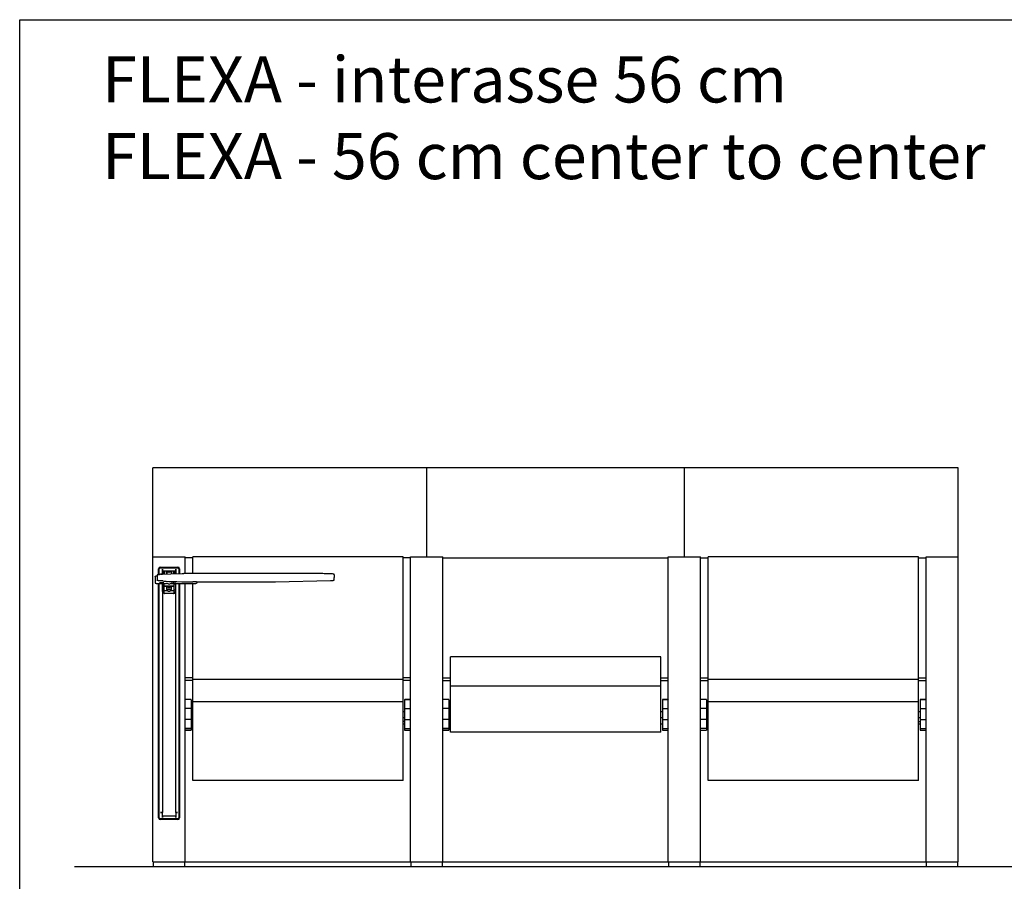
# Model space of a CAD drawing. Units: inches. Extents: x 180040 to 185664, y -161887 to -160837.
# Drawn here: x 180579 to 180793, y -161278 to -161091 of the extents above; entities that cross this region are included whole.
import ezdxf

# ---------------------------------------------------------------- set-up
doc = ezdxf.new("R2010")
doc.units = ezdxf.units.IN
doc.styles.get("Standard").update_dxf_attribs({"font": 'arial.ttf'})

# ---------------------------------------------------------------- blocks, each defined once
blk = doc.blocks.new('A$Cb46f1557')
for p, q in [((14.875, 21.665), (0, 21.665)), ((0, 21.451), (0, 21.665)), ((0, 16.775), (0, 21.451)), ((28.875, 21.665), (14.875, 21.665)), ((14.875, 21.451), (14.875, 21.665)), ((14.875, 16.825), (14.875, 21.451)), ((43.75, 21.665), (28.875, 21.665)), ((28.875, 21.451), (28.875, 21.665)), ((28.875, 16.825), (28.875, 21.451)), ((43.75, 21.451), (43.75, 21.665)), ((43.75, 16.825), (43.75, 21.451)), ((0, 0.25), (0, 16.825)), ((0, 16.825), (1.75, 16.825)), ((1.75, 15.919), (1.75, 16.825)), ((2.162, 16.775), (1.75, 16.775)), ((13.588, 16.829), (2.162, 16.829)), ((2.162, 16.828), (2.162, 16.829)), ((2.162, 16.764), (2.162, 16.828)), ((2.162, 15.921), (2.162, 16.764)), ((13.588, 16.828), (13.588, 16.829)), ((13.588, 16.764), (13.588, 16.828)), ((14, 16.775), (13.588, 16.775)), ((13.588, 16.439), (13.588, 16.764)), ((14, 0.25), (14, 16.825)), ((14, 16.825), (15.75, 16.825)), ((15.75, 0.25), (15.75, 16.825)), ((15.75, 16.775), (28, 16.775)), ((28, 0.25), (28, 16.825)), ((28, 16.825), (29.75, 16.825)), ((29.75, 0.25), (29.75, 16.825)), ((29.75, 16.775), (30.163, 16.775)), ((41.587, 16.829), (30.163, 16.829)), ((30.163, 16.828), (30.163, 16.829)), ((30.163, 16.764), (30.163, 16.828)), ((30.163, 16.439), (30.163, 16.764)), ((41.587, 16.828), (41.587, 16.829)), ((41.587, 16.764), (41.587, 16.828)), ((41.587, 16.775), (42, 16.775)), ((41.587, 16.439), (41.587, 16.764)), ((42, 0.25), (42, 16.825)), ((42, 16.825), (43.75, 16.825)), ((43.75, 0.25), (43.75, 16.825)), ((0.3, 15.86), (0.3, 16.175)), ((0.338, 15.863), (0.338, 16.175)), ((0.4, 16.275), (1.35, 16.275)), ((0.4, 16.237), (1.35, 16.237)), ((0.512, 15.888), (0.512, 16.162)), ((0.512, 16.162), (0.513, 16.162)), ((0.513, 16.125), (0.512, 16.125)), ((0.513, 16.162), (0.513, 16.137)), ((0.513, 16.137), (0.513, 16.062)), ((1.237, 16.062), (0.513, 16.062)), ((0.625, 16.062), (0.625, 16.031)), ((1.012, 16.053), (0.737, 16.053)), ((0.737, 16.062), (0.737, 16.031)), ((1.012, 16.031), (1.012, 16.062)), ((1.125, 16.031), (1.125, 16.062)), ((1.237, 16.162), (1.237, 15.9)), ((1.237, 16.137), (1.237, 16.162)), ((1.237, 16.162), (1.237, 16.162)), ((1.237, 16.062), (1.237, 16.137)), ((1.237, 16.125), (1.237, 16.125)), ((1.412, 16.175), (1.412, 15.907)), ((1.45, 16.175), (1.45, 15.909)), ((13.588, 10.171), (13.588, 16.439)), ((30.163, 10.171), (30.163, 16.439)), ((41.587, 10.171), (41.587, 16.439)), ((0.125, 15.765), (0.125, 15.473)), ((0.225, 15.79), (0.15, 15.79)), ((0.225, 15.828), (0.225, 15.678)), ((0.225, 15.678), (0.225, 15.564)), ((0.225, 15.537), (0.225, 15.564)), ((0.283, 15.537), (0.225, 15.537)), ((1.592, 15.915), (0.361, 15.864)), ((0.412, 15.887), (0.412, 15.888)), ((0.412, 15.888), (0.512, 15.888)), ((0.438, 15.887), (0.412, 15.887)), ((0.512, 15.887), (0.438, 15.887)), ((0.512, 16.017), (0.525, 16.017)), ((0.512, 15.887), (0.512, 15.87)), ((0.6, 16.028), (0.525, 16.028)), ((0.525, 16.028), (0.525, 15.87)), ((0.6, 16.028), (0.6, 15.874)), ((0.625, 15.875), (0.625, 16.031)), ((0.737, 15.944), (0.737, 16.031)), ((0.75, 15.944), (0.737, 15.944)), ((0.75, 16.008), (0.75, 16.008)), ((1, 16.008), (0.75, 16.008)), ((0.75, 16.008), (0.75, 15.932)), ((0.75, 15.88), (0.75, 15.932)), ((1, 16.008), (1, 16.008)), ((1, 15.932), (1, 16.008)), ((1.012, 15.944), (1, 15.944)), ((1, 15.932), (1, 15.89)), ((1.012, 16.031), (1.012, 15.944)), ((1.125, 16.031), (1.125, 15.895)), ((1.225, 16.028), (1.15, 16.028)), ((1.15, 16.028), (1.15, 15.896)), ((1.225, 15.899), (1.225, 16.028)), ((1.225, 16.017), (1.237, 16.017)), ((8.85, 15.921), (1.957, 15.921)), ((6.656, 15.468), (9.638, 15.547)), ((9.85, 15.862), (9.85, 15.712)), ((9.85, 15.586), (9.85, 15.712)), ((0.125, 15.473), (0.125, 15.409)), ((0.3, 2.65), (0.3, 15.386)), ((0.338, 2.65), (0.338, 15.385)), ((0.438, 15.421), (0.475, 15.422)), ((0.438, 15.42), (0.438, 15.421)), ((0.475, 15.419), (0.438, 15.42)), ((0.475, 15.422), (0.512, 15.421)), ((0.475, 15.419), (0.475, 15.422)), ((0.512, 15.42), (0.475, 15.419)), ((0.5, 15.384), (0.727, 15.384)), ((0.512, 15.384), (0.512, 2.937)), ((0.512, 15.223), (0.525, 15.223)), ((0.525, 15.177), (0.512, 15.177)), ((0.525, 15.052), (0.512, 15.052)), ((0.512, 15.421), (0.512, 15.42)), ((0.525, 15.384), (0.525, 15.329)), ((0.525, 14.941), (0.525, 15.329)), ((0.6, 15.384), (0.6, 15.329)), ((0.6, 15.329), (0.6, 14.941)), ((1.15, 15.234), (0.6, 15.234)), ((0.6, 15.227), (0.6, 15.065)), ((1.15, 15.227), (0.6, 15.227)), ((0.6, 15.177), (0.6, 15.177)), ((0.6, 15.003), (0.6, 15.065)), ((0.6, 15.052), (0.6, 15.052)), ((0.6, 15.003), (0.6, 14.996)), ((0.6, 14.996), (0.6, 14.996)), ((0.762, 14.983), (0.613, 14.983)), ((0.762, 15.065), (0.762, 15.227)), ((0.812, 15.175), (0.762, 15.175)), ((0.762, 15.065), (0.762, 14.991)), ((0.987, 15.05), (0.762, 15.05)), ((0.762, 14.983), (0.762, 14.991)), ((0.762, 14.983), (0.762, 14.983)), ((0.786, 15.383), (0.786, 15.383)), ((0.812, 15.226), (0.812, 15.227)), ((0.812, 15.198), (0.812, 15.226)), ((0.812, 15.187), (0.812, 15.198)), ((0.812, 15.167), (0.812, 15.187)), ((0.812, 15.167), (0.937, 15.167)), ((0.812, 15.045), (0.812, 15.05)), ((0.812, 15.034), (0.812, 15.045)), ((0.812, 15.004), (0.812, 15.034)), ((0.812, 14.992), (0.812, 15.004)), ((0.812, 14.973), (0.812, 14.992)), ((0.937, 15.227), (0.937, 15.226)), ((0.937, 15.226), (0.937, 15.198)), ((0.937, 15.198), (0.937, 15.187)), ((0.937, 15.187), (0.937, 15.167)), ((0.987, 15.175), (0.937, 15.175)), ((0.937, 15.05), (0.937, 15.045)), ((0.937, 15.045), (0.937, 15.034)), ((0.937, 15.034), (0.937, 15.004)), ((0.937, 15.004), (0.937, 14.992)), ((0.937, 14.992), (0.937, 14.973)), ((0.987, 15.227), (0.987, 15.065)), ((0.987, 14.991), (0.987, 15.065)), ((0.987, 14.991), (0.987, 14.983)), ((0.987, 14.983), (0.987, 14.983)), ((1.137, 14.983), (0.987, 14.983)), ((1.035, 15.384), (2.338, 15.384)), ((1.075, 15.396), (1.113, 15.397)), ((1.075, 15.395), (1.075, 15.396)), ((1.113, 15.394), (1.075, 15.395)), ((1.113, 15.397), (1.15, 15.396)), ((1.113, 15.394), (1.113, 15.397)), ((1.15, 15.395), (1.113, 15.394)), ((1.15, 15.396), (1.15, 15.395)), ((1.15, 15.384), (1.15, 15.329)), ((1.15, 14.941), (1.15, 15.329)), ((1.15, 15.065), (1.15, 15.227)), ((1.15, 15.177), (1.15, 15.177)), ((1.15, 15.065), (1.15, 15.003)), ((1.15, 15.052), (1.15, 15.052)), ((1.15, 14.996), (1.15, 15.003)), ((1.15, 14.996), (1.15, 14.996)), ((1.225, 15.329), (1.225, 15.384)), ((1.225, 15.329), (1.225, 14.941)), ((1.225, 15.248), (1.237, 15.248)), ((1.234, 15.214), (1.225, 15.214)), ((1.234, 15.014), (1.225, 15.014)), ((1.234, 15.23), (1.237, 15.23)), ((1.234, 15.203), (1.234, 15.23)), ((1.234, 15.176), (1.234, 15.203)), ((1.234, 15.176), (1.237, 15.176)), ((1.234, 15.118), (1.234, 15.176)), ((1.234, 15.06), (1.234, 15.118)), ((1.234, 15.06), (1.237, 15.06)), ((1.234, 15.03), (1.234, 15.06)), ((1.234, 14.999), (1.234, 15.03)), ((1.237, 14.999), (1.234, 14.999)), ((1.237, 2.937), (1.237, 15.384)), ((1.412, 15.384), (1.412, 2.65)), ((1.45, 15.384), (1.45, 2.65)), ((1.75, 0.25), (1.75, 15.384)), ((2.162, 10.171), (2.162, 15.384)), ((2.372, 15.465), (6.368, 15.465)), ((2.375, 15.464), (2.375, 15.465)), ((2.375, 15.464), (2.375, 15.426)), ((2.375, 15.422), (2.375, 15.426)), ((0.525, 14.941), (0.525, 14.849)), ((0.525, 14.849), (0.525, 14.849)), ((0.6, 14.849), (0.525, 14.849)), ((0.6, 14.941), (0.6, 14.849)), ((0.6, 14.849), (0.6, 14.849)), ((1.125, 14.835), (0.625, 14.835)), ((0.812, 14.972), (0.812, 14.973)), ((0.812, 14.972), (0.812, 14.972)), ((0.812, 14.972), (0.937, 14.972)), ((0.937, 14.973), (0.937, 14.972)), ((0.937, 14.972), (0.937, 14.972)), ((1.15, 14.849), (1.15, 14.941)), ((1.15, 14.849), (1.15, 14.849)), ((1.15, 14.849), (1.225, 14.849)), ((1.225, 14.849), (1.225, 14.941)), ((1.225, 14.849), (1.225, 14.849)), ((27.588, 11.39), (16.162, 11.39)), ((16.162, 11.066), (16.162, 11.39)), ((27.588, 11.066), (27.588, 11.39)), ((16.162, 10.204), (16.162, 11.066)), ((27.588, 10.204), (27.588, 11.066)), ((2.162, 10.261), (1.75, 10.261)), ((13.588, 10.171), (2.162, 10.171)), ((2.162, 8.954), (2.162, 10.171)), ((14, 10.261), (13.588, 10.261)), ((13.588, 8.954), (13.588, 10.171)), ((15.75, 10.261), (16.162, 10.261)), ((16.162, 9.8), (16.162, 10.204)), ((27.588, 10.261), (28, 10.261)), ((27.588, 9.8), (27.588, 10.204)), ((29.75, 10.261), (30.163, 10.261)), ((41.587, 10.171), (30.163, 10.171)), ((30.163, 8.954), (30.163, 10.171)), ((41.587, 10.261), (42, 10.261)), ((41.587, 8.954), (41.587, 10.171)), ((2.162, 10.109), (1.75, 10.109)), ((14, 10.109), (13.588, 10.109)), ((15.75, 10.109), (16.162, 10.109)), ((27.588, 9.8), (16.162, 9.8)), ((16.162, 7.689), (16.162, 9.8)), ((27.588, 10.109), (28, 10.109)), ((27.588, 7.689), (27.588, 9.8)), ((29.75, 10.109), (30.163, 10.109)), ((41.587, 10.109), (42, 10.109)), ((1.75, 8.582), (1.762, 8.582)), ((2.063, 9.082), (1.762, 9.082)), ((1.762, 9.082), (1.762, 9.081)), ((2.063, 9.081), (1.762, 9.081)), ((2.063, 8.582), (1.762, 8.582)), ((2.063, 9.081), (2.063, 9.082)), ((2.075, 8.582), (2.063, 8.582)), ((2.075, 9.069), (2.075, 8.582)), ((2.075, 9.069), (2.075, 9.069)), ((2.075, 8.582), (2.075, 7.993)), ((13.588, 8.954), (2.162, 8.954)), ((2.162, 4.679), (2.162, 8.954)), ((13.588, 4.679), (13.588, 8.954)), ((13.675, 9.069), (13.675, 8.582)), ((13.675, 9.069), (13.675, 9.069)), ((13.675, 8.582), (13.675, 7.993)), ((13.675, 8.582), (13.687, 8.582)), ((13.987, 9.082), (13.687, 9.082)), ((13.687, 9.081), (13.687, 9.082)), ((13.687, 9.081), (13.987, 9.081)), ((13.687, 8.582), (13.987, 8.582)), ((13.987, 9.082), (13.987, 9.081)), ((14, 8.582), (13.987, 8.582)), ((15.75, 8.582), (15.762, 8.582)), ((16.062, 9.082), (15.762, 9.082)), ((15.762, 9.082), (15.762, 9.081)), ((16.062, 9.081), (15.762, 9.081)), ((16.062, 8.582), (15.762, 8.582)), ((16.062, 9.081), (16.062, 9.082)), ((16.075, 8.582), (16.062, 8.582)), ((16.075, 9.069), (16.075, 8.582)), ((16.075, 9.069), (16.075, 9.069)), ((16.075, 8.582), (16.075, 7.993)), ((27.675, 9.069), (27.675, 8.582)), ((27.675, 9.069), (27.675, 9.069)), ((27.675, 8.582), (27.687, 8.582)), ((27.675, 8.582), (27.675, 7.993)), ((27.988, 9.082), (27.687, 9.082)), ((27.687, 9.081), (27.687, 9.082)), ((27.687, 9.081), (27.988, 9.081)), ((27.687, 8.582), (27.988, 8.582)), ((27.988, 9.082), (27.988, 9.081)), ((28, 8.582), (27.988, 8.582)), ((29.75, 8.582), (29.762, 8.582)), ((30.062, 9.082), (29.762, 9.082)), ((29.762, 9.082), (29.762, 9.081)), ((30.062, 9.081), (29.762, 9.081)), ((30.062, 8.582), (29.762, 8.582)), ((30.062, 9.081), (30.062, 9.082)), ((30.075, 8.582), (30.062, 8.582)), ((30.075, 9.069), (30.075, 8.582)), ((30.075, 9.069), (30.075, 9.069)), ((30.075, 8.582), (30.075, 7.993)), ((41.587, 8.954), (30.163, 8.954)), ((30.163, 4.679), (30.163, 8.954)), ((41.587, 4.679), (41.587, 8.954)), ((41.675, 9.069), (41.675, 8.582)), ((41.675, 9.069), (41.675, 9.069)), ((41.675, 8.582), (41.675, 7.993)), ((41.675, 8.582), (41.687, 8.582)), ((41.987, 9.082), (41.687, 9.082)), ((41.687, 9.081), (41.687, 9.082)), ((41.687, 9.081), (41.987, 9.081)), ((41.687, 8.582), (41.987, 8.582)), ((41.987, 9.082), (41.987, 9.081)), ((42, 8.582), (41.987, 8.582)), ((2.162, 8.406), (2.075, 8.406)), ((2.075, 8.106), (2.162, 8.106)), ((13.675, 8.406), (13.588, 8.406)), ((13.588, 8.106), (13.675, 8.106)), ((16.162, 8.406), (16.075, 8.406)), ((16.075, 8.106), (16.162, 8.106)), ((27.675, 8.406), (27.588, 8.406)), ((27.588, 8.106), (27.675, 8.106)), ((30.163, 8.406), (30.075, 8.406)), ((30.075, 8.106), (30.163, 8.106)), ((41.675, 8.406), (41.587, 8.406)), ((41.587, 8.106), (41.675, 8.106)), ((1.75, 7.993), (1.762, 7.993)), ((2.063, 7.993), (1.762, 7.993)), ((2.063, 7.502), (1.762, 7.502)), ((2.075, 7.993), (2.063, 7.993)), ((2.075, 7.993), (2.075, 7.515)), ((2.162, 7.884), (2.075, 7.884)), ((2.162, 7.743), (2.075, 7.743)), ((2.075, 7.515), (2.075, 7.419)), ((13.675, 7.884), (13.588, 7.884)), ((13.675, 7.743), (13.588, 7.743)), ((13.675, 7.993), (13.675, 7.515)), ((13.675, 7.993), (13.687, 7.993)), ((13.675, 7.515), (13.675, 7.419)), ((13.687, 7.993), (13.987, 7.993)), ((13.687, 7.502), (13.987, 7.502)), ((14, 7.993), (13.987, 7.993)), ((15.75, 7.993), (15.762, 7.993)), ((16.062, 7.993), (15.762, 7.993)), ((16.062, 7.502), (15.762, 7.502)), ((16.075, 7.993), (16.062, 7.993)), ((16.075, 7.993), (16.075, 7.515)), ((16.162, 7.743), (16.075, 7.743)), ((16.075, 7.515), (16.075, 7.419)), ((16.162, 7.462), (16.162, 7.689)), ((27.675, 7.743), (27.588, 7.743)), ((27.588, 7.462), (27.588, 7.689)), ((27.675, 7.993), (27.675, 7.515)), ((27.675, 7.993), (27.687, 7.993)), ((27.675, 7.515), (27.675, 7.419)), ((27.687, 7.993), (27.988, 7.993)), ((27.687, 7.502), (27.988, 7.502)), ((28, 7.993), (27.988, 7.993)), ((29.75, 7.993), (29.762, 7.993)), ((30.062, 7.993), (29.762, 7.993)), ((30.062, 7.502), (29.762, 7.502)), ((30.075, 7.993), (30.062, 7.993)), ((30.075, 7.993), (30.075, 7.515)), ((30.075, 7.884), (30.163, 7.884)), ((30.163, 7.743), (30.075, 7.743)), ((30.075, 7.515), (30.075, 7.419)), ((41.587, 7.884), (41.675, 7.884)), ((41.675, 7.743), (41.587, 7.743)), ((41.675, 7.993), (41.675, 7.515)), ((41.675, 7.993), (41.687, 7.993)), ((41.675, 7.515), (41.675, 7.419)), ((41.687, 7.993), (41.987, 7.993)), ((41.687, 7.502), (41.987, 7.502)), ((42, 7.993), (41.987, 7.993)), ((2.063, 7.407), (1.762, 7.407)), ((1.762, 7.407), (1.762, 7.405)), ((1.762, 7.405), (2.063, 7.405)), ((2.063, 7.405), (2.063, 7.407)), ((2.075, 7.419), (2.075, 7.418)), ((13.675, 7.419), (13.675, 7.418)), ((13.687, 7.407), (13.987, 7.407)), ((13.687, 7.405), (13.687, 7.407)), ((13.687, 7.405), (13.987, 7.405)), ((13.987, 7.407), (13.987, 7.405)), ((16.062, 7.407), (15.762, 7.407)), ((15.762, 7.407), (15.762, 7.405)), ((15.762, 7.405), (16.062, 7.405)), ((16.062, 7.405), (16.062, 7.407)), ((16.075, 7.419), (16.075, 7.418)), ((16.162, 7.31), (16.162, 7.462)), ((27.588, 7.31), (16.162, 7.31)), ((27.588, 7.31), (27.588, 7.462)), ((27.675, 7.419), (27.675, 7.418)), ((27.687, 7.407), (27.988, 7.407)), ((27.687, 7.405), (27.687, 7.407)), ((27.687, 7.405), (27.988, 7.405)), ((27.988, 7.407), (27.988, 7.405)), ((29.762, 7.405), (30.062, 7.405)), ((30.075, 7.419), (30.075, 7.418)), ((41.675, 7.419), (41.675, 7.418)), ((41.687, 7.405), (41.987, 7.405)), ((13.588, 4.679), (2.162, 4.679)), ((41.587, 4.679), (30.163, 4.679)), ((0.512, 2.937), (0.412, 2.937)), ((0.412, 2.937), (0.412, 2.937)), ((0.412, 2.937), (0.438, 2.937)), ((0.438, 2.937), (0.512, 2.937)), ((0.512, 2.662), (0.512, 2.937)), ((0.512, 2.7), (0.513, 2.7)), ((0.513, 2.762), (1.237, 2.762)), ((0.513, 2.762), (0.513, 2.687)), ((0.513, 2.687), (0.513, 2.662)), ((1.337, 2.937), (1.237, 2.937)), ((1.237, 2.937), (1.312, 2.937)), ((1.237, 2.937), (1.237, 2.662)), ((1.237, 2.687), (1.237, 2.762)), ((1.237, 2.7), (1.237, 2.7)), ((1.237, 2.662), (1.237, 2.687)), ((1.312, 2.937), (1.337, 2.937)), ((1.337, 2.937), (1.337, 2.937)), ((1.35, 2.587), (0.4, 2.587)), ((1.35, 2.55), (0.4, 2.55)), ((0.513, 2.662), (0.512, 2.662)), ((1.237, 2.662), (1.237, 2.662)), ((0, 0.25), (1.75, 0.25)), ((0.025, 0), (0.025, 0.25)), ((0.025, 0), (1.725, 0)), ((1.725, 0), (1.725, 0.25)), ((14.025, 0.246), (1.725, 0.246)), ((14, 0.25), (15.75, 0.25)), ((14.025, 0), (14.025, 0.25)), ((14.025, 0), (15.725, 0)), ((15.725, 0), (15.725, 0.25)), ((28.025, 0.246), (15.725, 0.246)), ((28, 0.25), (29.75, 0.25)), ((28.025, 0), (28.025, 0.25)), ((28.025, 0), (29.725, 0)), ((29.725, 0), (29.725, 0.25)), ((42.125, 0.246), (29.725, 0.246)), ((42, 0.25), (43.75, 0.25)), ((42.025, 0), (42.025, 0.25)), ((42.025, 0), (43.725, 0)), ((43.725, 0), (43.725, 0.25))]:
    blk.add_line(p, q)
for centre, radius, start, end in [((0.4, 16.175), 0.1, 90, 180), ((0.4, 16.175), 0.0625, 90, 180), ((1.35, 16.175), 0.1, 0, 90), ((1.35, 16.175), 0.0625, 0, 90), ((0.613, 14.996), 0.0125, 180, 270), ((1.137, 14.996), 0.0125, 270, 0), ((0.625, 14.86), 0.025, 180, 270), ((1.125, 14.86), 0.025, 270, 0), ((1.762, 9.069), 0.0125, 90, 180), ((1.762, 9.069), 0.0125, 89.9584, 179.6509), ((2.063, 9.069), 0.0125, 0, 90), ((2.063, 9.069), 0.0125, 0.0422, 90.0432), ((13.687, 9.069), 0.0125, 90, 180), ((13.687, 9.069), 0.0125, 89.959, 179.9521), ((13.987, 9.069), 0.0125, 0.3499, 90.0442), ((13.987, 9.069), 0.0125, 0, 90), ((15.762, 9.069), 0.0125, 90, 180), ((15.762, 9.069), 0.0125, 89.9627, 179.6433), ((16.062, 9.069), 0.0125, 0.0479, 90.041), ((16.062, 9.069), 0.0125, 0, 90), ((27.687, 9.069), 0.0125, 90, 180), ((27.687, 9.069), 0.0125, 89.9601, 179.9579), ((27.988, 9.069), 0.0125, 0, 90), ((27.988, 9.069), 0.0125, 0.35, 90.0372), ((29.762, 9.069), 0.0125, 90, 180), ((29.762, 9.069), 0.0125, 89.949, 179.6637), ((30.063, 9.069), 0.0125, 0.0343, 90.0477), ((30.062, 9.069), 0.0125, 0, 90), ((41.687, 9.069), 0.0125, 90, 180), ((41.687, 9.069), 0.0125, 89.9523, 179.9657), ((41.988, 9.069), 0.0125, 0.3363, 90.051), ((41.987, 9.069), 0.0125, 0, 90), ((1.762, 7.515), 0.0124, 180.5405, 270.5324), ((2.063, 7.515), 0.0124, 269.468, 359.46), ((13.687, 7.515), 0.0124, 180.5457, 270.5297), ((13.988, 7.515), 0.0124, 269.4675, 359.4571), ((15.762, 7.515), 0.0124, 180.5457, 270.5297), ((16.063, 7.515), 0.0124, 269.4703, 359.4543), ((27.687, 7.515), 0.0124, 180.5399, 270.5287), ((27.988, 7.515), 0.0124, 269.4713, 359.4601), ((29.762, 7.515), 0.0124, 180.532, 270.5366), ((30.063, 7.515), 0.0124, 269.4634, 359.468), ((41.687, 7.515), 0.0124, 180.532, 270.5366), ((41.988, 7.515), 0.0124, 269.4634, 359.468), ((1.762, 7.419), 0.0124, 180.537, 270.5324), ((1.762, 7.418), 0.0125, 180, 270), ((2.063, 7.419), 0.0124, 269.468, 359.4635), ((2.063, 7.418), 0.0125, 270, 0), ((13.687, 7.419), 0.0124, 180.5422, 270.5297), ((13.687, 7.418), 0.0125, 180, 270), ((13.988, 7.419), 0.0124, 269.4674, 359.4606), ((13.987, 7.418), 0.0125, 270, 0), ((15.762, 7.419), 0.0124, 180.5422, 270.5297), ((15.762, 7.418), 0.0125, 180, 270), ((16.063, 7.419), 0.0124, 269.4703, 359.4578), ((16.062, 7.418), 0.0125, 270, 0), ((27.687, 7.419), 0.0124, 180.5364, 270.5288), ((27.687, 7.418), 0.0125, 180, 270), ((27.988, 7.419), 0.0124, 269.4712, 359.4636), ((27.988, 7.418), 0.0125, 270, 0), ((29.762, 7.418), 0.0125, 180, 270), ((30.062, 7.418), 0.0125, 270, 0), ((41.687, 7.418), 0.0125, 180, 270), ((41.987, 7.418), 0.0125, 270, 0), ((0.4, 2.65), 0.1, 180, 270), ((0.4, 2.65), 0.0625, 180, 270), ((1.35, 2.65), 0.1, 270, 0), ((1.35, 2.65), 0.0625, 270, 0)]:
    blk.add_arc(centre, radius, start, end)
for centre, major_axis, ratio, start_param, end_param in [((0.625, 16.028), (-0.1, 0), 0.999391, 5.926294, 6.274455), ((0.625, 16.028), (-0.025, 0), 0.999391, 4.712389, 6.283185), ((1.125, 16.028), (0.025, 0), 0.999391, 0, 1.570796), ((1.125, 16.028), (0.1, 0), 0.999391, 0.00873, 0.356891), ((0.283, 15.528), (0.25, 0), 0.034899, 0.140088, 1.570796), ((2.407, 15.538), (-1.893, 0), 0.034899, 0.131055, 1.439621), ((0.625, 15.919), (-0.025, 0), 0.999391, 4.712389, 6.283185), ((0.875, 16.01), (-0.0615, 0), 0.034899, 1.662954, 7.761824), ((1.125, 15.919), (0.025, 0), 0.999391, 0, 1.570796), ((0.875, 15.644), (0, -0.296), 0.632491, 5.802763, 6.759435), ((2.125, 15.464), (0.25, 0), 0.034899, 0, 1.431631)]:
    blk.add_ellipse(centre, major_axis=major_axis, ratio=ratio, start_param=start_param, end_param=end_param)
for centre, major_axis in [((0.875, 16.045), (0.112, 0)), ((0.475, 15.421), (0.125, 0)), ((0.475, 15.421), (0.125, 0)), ((1.113, 15.395), (0.125, 0)), ((1.113, 15.395), (0.125, 0))]:
    blk.add_ellipse(centre, major_axis=major_axis, ratio=0.034899)
for points, knots in [([(0.125, 15.765), (0.125, 15.767), (0.125, 15.769), (0.126, 15.774), (0.127, 15.776), (0.131, 15.781), (0.133, 15.783), (0.137, 15.787), (0.139, 15.788), (0.144, 15.79), (0.146, 15.79), (0.149, 15.79), (0.149, 15.79), (0.15, 15.79)], [0, 0, 0, 0, 0.00698132, 0.00698132, 0.01396263, 0.01396263, 0.01977177, 0.01977177, 0.02545611, 0.02545611, 0.03221553, 0.03221553, 0.03490659, 0.03490659, 0.03490659, 0.03490659]), ([(0.361, 15.864), (0.346, 15.863), (0.333, 15.862), (0.309, 15.861), (0.299, 15.86), (0.28, 15.859), (0.272, 15.858), (0.259, 15.857), (0.254, 15.856), (0.246, 15.854), (0.244, 15.853), (0.238, 15.851), (0.237, 15.85), (0.232, 15.846), (0.23, 15.844), (0.226, 15.837), (0.225, 15.833), (0.225, 15.829), (0.225, 15.828), (0.225, 15.828)], [0.8707976, 0.8707976, 0.8707976, 0.8707976, 1.0107973, 1.0107973, 1.1507971, 1.1507971, 1.2907968, 1.2907968, 1.4307966, 1.4307966, 1.5007965, 1.5007965, 1.5293765, 1.5293765, 1.5533454, 1.5533454, 1.5687208, 1.5687208, 1.5707963, 1.5707963, 1.5707963, 1.5707963]), ([(1.957, 15.921), (1.929, 15.921), (1.901, 15.92), (1.847, 15.92), (1.82, 15.92), (1.768, 15.919), (1.743, 15.919), (1.695, 15.918), (1.672, 15.917), (1.63, 15.916), (1.61, 15.915), (1.592, 15.915)], [0, 0, 0, 0, 0.1741595, 0.1741595, 0.348319, 0.348319, 0.5224785, 0.5224785, 0.696638, 0.696638, 0.8707976, 0.8707976, 0.8707976, 0.8707976]), ([(9.85, 15.862), (9.85, 15.866), (9.849, 15.871), (9.845, 15.878), (9.843, 15.88), (9.837, 15.885), (9.835, 15.886), (9.823, 15.891), (9.815, 15.892), (9.776, 15.898), (9.737, 15.901), (9.629, 15.907), (9.562, 15.91), (9.406, 15.915), (9.318, 15.917), (9.129, 15.919), (9.029, 15.92), (8.901, 15.921), (8.876, 15.921), (8.85, 15.921)], [4.712389, 4.712389, 4.712389, 4.712389, 4.730693, 4.730693, 4.751825, 4.751825, 4.788992, 4.788992, 4.947807, 4.947807, 5.261966, 5.261966, 5.576126, 5.576126, 5.890285, 5.890285, 6.204444, 6.204444, 6.283185, 6.283185, 6.283185, 6.283185]), ([(9.638, 15.547), (9.661, 15.548), (9.683, 15.549), (9.722, 15.55), (9.74, 15.551), (9.771, 15.553), (9.784, 15.554), (9.806, 15.556), (9.815, 15.557), (9.825, 15.559), (9.828, 15.559), (9.834, 15.561), (9.836, 15.562), (9.841, 15.566), (9.842, 15.567), (9.845, 15.57), (9.847, 15.573), (9.849, 15.579), (9.85, 15.582), (9.85, 15.586)], [3.7911742, 3.7911742, 3.7911742, 3.7911742, 3.9754171, 3.9754171, 4.1596601, 4.1596601, 4.3439031, 4.3439031, 4.528146, 4.528146, 4.6202675, 4.6202675, 4.6663282, 4.6663282, 4.679878, 4.679878, 4.6994831, 4.6994831, 4.712389, 4.712389, 4.712389, 4.712389]), ([(0.125, 15.409), (0.125, 15.407), (0.125, 15.405), (0.127, 15.402), (0.128, 15.401), (0.13, 15.399), (0.131, 15.398), (0.133, 15.396), (0.135, 15.396), (0.143, 15.393), (0.153, 15.392), (0.185, 15.39), (0.206, 15.389), (0.258, 15.387), (0.288, 15.386), (0.354, 15.385), (0.39, 15.384), (0.451, 15.384), (0.476, 15.384), (0.5, 15.384)], [1.570796, 1.570796, 1.570796, 1.570796, 1.586409, 1.586409, 1.603761, 1.603761, 1.628173, 1.628173, 1.682656, 1.682656, 1.996815, 1.996815, 2.310975, 2.310975, 2.625134, 2.625134, 2.939293, 2.939293, 3.141593, 3.141593, 3.141593, 3.141593]), ([(0.786, 15.383), (0.785, 15.383), (0.784, 15.383), (0.781, 15.383), (0.779, 15.383), (0.773, 15.383), (0.769, 15.383), (0.761, 15.383), (0.757, 15.383), (0.748, 15.384), (0.743, 15.384), (0.735, 15.384), (0.731, 15.384), (0.727, 15.384)], [0.0940399, 0.0940399, 0.0940399, 0.0940399, 0.1168133, 0.1168133, 0.1558835, 0.1558835, 0.2108268, 0.2108268, 0.2657701, 0.2657701, 0.3207133, 0.3207133, 0.3687564, 0.3687564, 0.3687564, 0.3687564]), ([(0.772, 15.227), (0.768, 15.219), (0.766, 15.21), (0.763, 15.194), (0.762, 15.188), (0.762, 15.181)], [1.2548313, 1.2548313, 1.2548313, 1.2548313, 1.3663739, 1.3663739, 1.4441682, 1.4441682, 1.4441682, 1.4441682]), ([(0.764, 15.199), (0.765, 15.192), (0.766, 15.185), (0.769, 15.177), (0.77, 15.176), (0.77, 15.175)], [0.07023647, 0.07023647, 0.07023647, 0.07023647, 0.15235442, 0.15235442, 0.16989456, 0.16989456, 0.16989456, 0.16989456]), ([(0.768, 15.217), (0.768, 15.216), (0.768, 15.216), (0.773, 15.203), (0.779, 15.192), (0.788, 15.179), (0.79, 15.177), (0.792, 15.175)], [0.1454195, 0.1454195, 0.1454195, 0.1454195, 0.1523544, 0.1523544, 0.3018553, 0.3018553, 0.3396646, 0.3396646, 0.3396646, 0.3396646]), ([(0.78, 15.227), (0.782, 15.224), (0.784, 15.221), (0.793, 15.208), (0.802, 15.2), (0.812, 15.193)], [0.2581272, 0.2581272, 0.2581272, 0.2581272, 0.3018553, 0.3018553, 0.4494207, 0.4494207, 0.4494207, 0.4494207]), ([(0.786, 15.383), (0.786, 15.383), (0.786, 15.383), (0.786, 15.383), (0.786, 15.383), (0.786, 15.383)], [0, 0, 0, 0, 0.005024212, 0.005024212, 0.007262055, 0.007262055, 0.007262055, 0.007262055]), ([(0.786, 15.383), (0.786, 15.383), (0.786, 15.383), (0.787, 15.382), (0.788, 15.382), (0.788, 15.381)], [0, 0, 0, 0, 0.02334527, 0.02334527, 0.04614212, 0.04614212, 0.04614212, 0.04614212]), ([(0.812, 15.039), (0.811, 15.039), (0.809, 15.04), (0.802, 15.043), (0.797, 15.046), (0.791, 15.05)], [-4.5706558, -4.5706558, -4.5706558, -4.5706558, -4.5439723, -4.5439723, -4.4445823, -4.4445823, -4.4445823, -4.4445823]), ([(0.937, 15.186), (0.941, 15.188), (0.945, 15.191), (0.958, 15.201), (0.966, 15.209), (0.974, 15.221), (0.975, 15.224), (0.977, 15.227)], [0.990869, 0.990869, 0.990869, 0.990869, 1.0496767, 1.0496767, 1.2014354, 1.2014354, 1.2412989, 1.2412989, 1.2412989, 1.2412989]), ([(0.957, 15.382), (0.957, 15.382), (0.957, 15.382), (0.958, 15.382), (0.958, 15.382), (0.959, 15.381), (0.96, 15.381), (0.96, 15.381)], [-0.03275092, -0.03275092, -0.03275092, -0.03275092, -0.03261514, -0.03261514, -0.01708281, -0.01708281, 0, 0, 0, 0]), ([(0.96, 15.381), (0.96, 15.381), (0.96, 15.381), (0.961, 15.381), (0.961, 15.381), (0.961, 15.381)], [0.024301864, 0.024301864, 0.024301864, 0.024301864, 0.026976793, 0.026976793, 0.032241047, 0.032241047, 0.032241047, 0.032241047]), ([(0.964, 15.383), (0.965, 15.383), (0.967, 15.383), (0.972, 15.383), (0.976, 15.383), (0.985, 15.384), (0.99, 15.384), (1, 15.384), (1.005, 15.384), (1.016, 15.384), (1.021, 15.384), (1.029, 15.384), (1.032, 15.384), (1.035, 15.384)], [0.1812231, 0.1812231, 0.1812231, 0.1812231, 0.2175285, 0.2175285, 0.2809571, 0.2809571, 0.3477447, 0.3477447, 0.4145322, 0.4145322, 0.4813198, 0.4813198, 0.5151609, 0.5151609, 0.5151609, 0.5151609]), ([(0.966, 15.175), (0.969, 15.177), (0.97, 15.18), (0.977, 15.19), (0.981, 15.199), (0.984, 15.208)], [1.1582376, 1.1582376, 1.1582376, 1.1582376, 1.2014354, 1.2014354, 1.3262215, 1.3262215, 1.3262215, 1.3262215]), ([(0.987, 15.175), (0.988, 15.189), (0.986, 15.204), (0.981, 15.217), (0.979, 15.221), (0.978, 15.224), (0.976, 15.227)], [105.1256405, 105.1256405, 105.1256405, 105.1256405, 105.5200649, 105.5200649, 105.5200649, 105.6214493, 105.6214493, 105.6214493, 105.6214493]), ([(0.985, 15.175), (0.985, 15.176), (0.985, 15.177), (0.986, 15.181), (0.987, 15.185), (0.987, 15.189)], [1.340445, 1.340445, 1.340445, 1.340445, 1.35498214, 1.35498214, 1.40747722, 1.40747722, 1.40747722, 1.40747722]), ([(2.375, 15.422), (2.375, 15.418), (2.374, 15.414), (2.372, 15.407), (2.37, 15.403), (2.366, 15.397), (2.363, 15.394), (2.357, 15.389), (2.353, 15.387), (2.346, 15.385), (2.342, 15.384), (2.338, 15.384), (2.338, 15.384), (2.338, 15.384)], [-1.570796, -1.570796, -1.570796, -1.570796, -1.256637, -1.256637, -0.942478, -0.942478, -0.628319, -0.628319, -0.316078, -0.316078, -0.015683, -0.015683, 0, 0, 0, 0]), ([(6.368, 15.465), (6.389, 15.465), (6.409, 15.465), (6.45, 15.465), (6.47, 15.465), (6.51, 15.466), (6.53, 15.466), (6.568, 15.467), (6.587, 15.467), (6.622, 15.468), (6.64, 15.468), (6.656, 15.468)], [3.1415927, 3.1415927, 3.1415927, 3.1415927, 3.271509, 3.271509, 3.4014253, 3.4014253, 3.5313416, 3.5313416, 3.6612579, 3.6612579, 3.7911742, 3.7911742, 3.7911742, 3.7911742])]:
    blk.add_open_spline(points, degree=3, knots=knots)
for points in [[(0.762, 15.181), (0.762, 15.179), (0.763, 15.177), (0.763, 15.175)], [(0.767, 15.227), (0.765, 15.221), (0.764, 15.215), (0.762, 15.208)], [(0.937, 15.222), (0.94, 15.224), (0.943, 15.225), (0.946, 15.227)], [(0.959, 15.05), (0.952, 15.045), (0.945, 15.042), (0.937, 15.039)], [(0.961, 15.381), (0.962, 15.381), (0.964, 15.382), (0.965, 15.383)], [(0.987, 15.175), (0.987, 15.176), (0.987, 15.178), (0.987, 15.18)]]:
    blk.add_open_spline(points, degree=3)
blk.add_rational_spline([(0.788, 15.381), (0.818, 15.383), (0.845, 15.383)], [1, 1.01725362365, 1.00510241861], degree=2)

msp = doc.modelspace()

# ---------------------------------------------------------------- linework, layer by layer
at = {"color": 251, "true_color": 0x636466}
msp.add_line((180590.8, -161275.23), (180973.35, -161275.23), dxfattribs=at)
msp.add_lwpolyline([(180578.88, -161091.14), (180985.27, -161091.14), (180985.27, -161411.64), (180578.88, -161411.64)], close=True)

# ---------------------------------------------------------------- block references
at = {"xscale": 4, "yscale": 4, "zscale": 4}
msp.add_blockref('A$Cb46f1557', (180607.84, -161275.23), dxfattribs=at)

# ---------------------------------------------------------------- texts
at = {"insert": (180596.8, -161099.13), "char_height": 10, "attachment_point": 1}
msp.add_mtext_dynamic_manual_height_columns('{\\fArial|b0|i0|c0|p34;FLEXA - interasse 56 cm\\P\\fArial|b0|i1|c0|p34;\\C251;\\c6710371;FLEXA - 56 cm center to center}', width=330.6185, gutter_width=1, heights=[0], dxfattribs=at)

doc.saveas('drawing.dxf')
